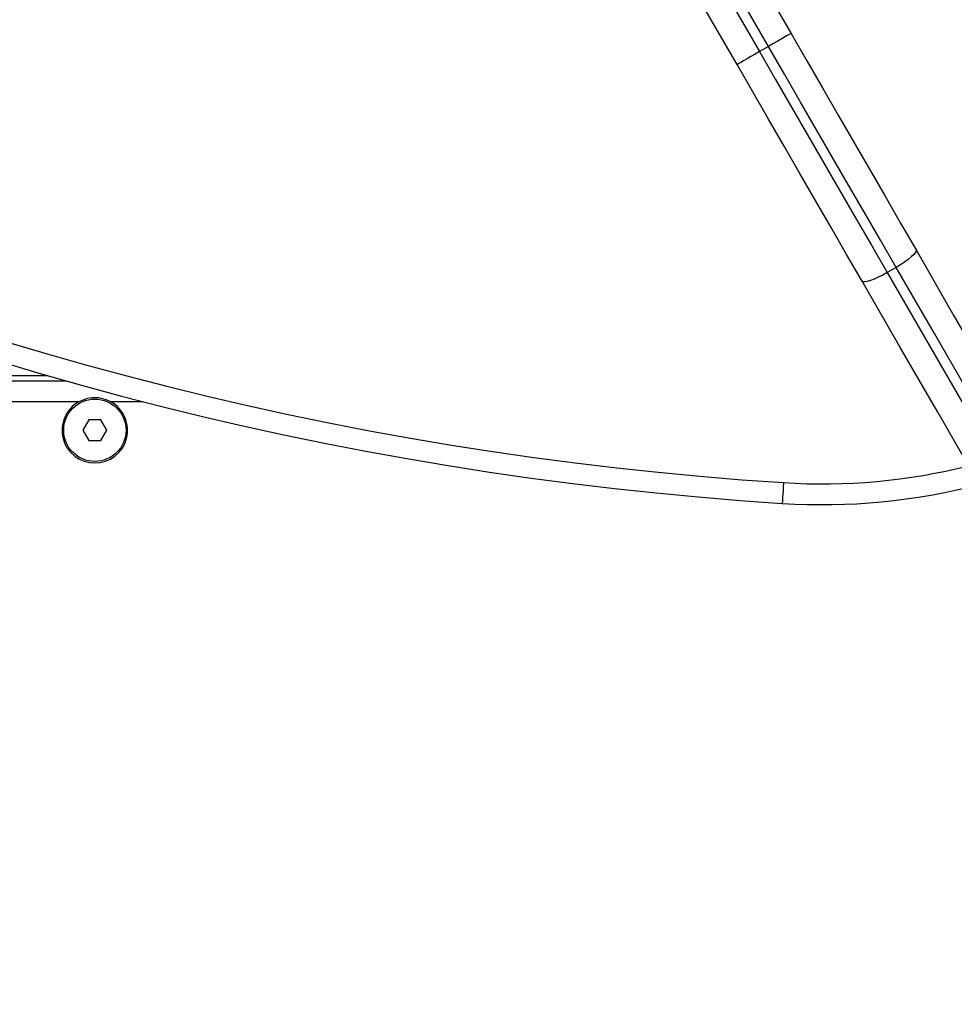
# Model space of a CAD drawing. Units: millimetres. Extents: x 14798.1 to 14812.5, y 5033 to 5047.3.
# Drawn here: x 14802.1 to 14802.3, y 5037.2 to 5037.4 of the extents above; entities that cross this region are included whole.
import ezdxf

# ---------------------------------------------------------------- set-up
doc = ezdxf.new("R2010")
doc.units = ezdxf.units.MM
doc.header["$LTSCALE"] = 50
doc.header["$PDSIZE"] = -1
doc.layers.add('DIASTASEIS', color=253, linetype='Continuous', lineweight=5)
doc.styles.get("Standard").update_dxf_attribs({"font": 'ARIALN.TTF'})
doc.dimstyles.new('STANDARD_ACAD', dxfattribs={"dimtxt": 0.18, "dimasz": 0.15, "dimexe": 0.18, "dimexo": 0.0625, "dimgap": 0.09, "dimtad": 0, "dimtih": 1, "dimtoh": 1, "dimzin": 0, "dimdsep": 46, "dimtxsty": 'Standard', "dimblk": 'OBLIQUE', "dimcen": 0.09, "dimadec": 0, "dimazin": 0, "dimtfac": 1, "dimtofl": 0, "dimtmove": 0, "dimatfit": 3, "dimfxl": 1, "dimtolj": 1, "dimtzin": 0, "dimarcsym": 0})

# ---------------------------------------------------------------- blocks, each defined once
blk = doc.blocks.new('_Oblique')
at = {"color": 0, "linetype": 'ByBlock', "lineweight": -2, "transparency": 16777216}
blk.add_line((-0.5, -0.5), (0.5, 0.5), dxfattribs=at)
blk = doc.blocks.new('*D27')
at = {"layer": 'Defpoints', "color": 0}
for p in [(14802.10409534489, 5040.101012479318), (14798.34722023842, 5034.435731519499), (14801.58272742181, 5034.435731519499)]:
    blk.add_point(p, dxfattribs=at)
at = {"layer": 'DIASTASEIS', "color": 0, "lineweight": -2}
for p, q in [((14802.04159534489, 5040.101012479318), (14798.16722023842, 5040.101012479318)), ((14798.34722023842, 5040.101012479318), (14798.34722023842, 5037.450275137199)), ((14798.34722023842, 5034.435731519499), (14798.34722023842, 5037.086468861619)), ((14801.52022742181, 5034.435731519499), (14798.16722023842, 5034.435731519499))]:
    blk.add_line(p, q, dxfattribs=at)
at = {"layer": 'DIASTASEIS', "color": 0, "linetype": 'ByBlock', "lineweight": -2, "xscale": 0.15, "yscale": 0.15, "zscale": 0.15}
for p, rotation in [((14798.34722023842, 5040.101012479318), 90), ((14798.34722023842, 5034.435731519499), 270)]:
    blk.add_blockref('_Oblique', p, dxfattribs=dict(at, rotation=rotation))
at = {"layer": 'DIASTASEIS', "color": 0, "insert": (14798.34722023842, 5037.268371999409), "char_height": 0.18, "attachment_point": 5}
blk.add_mtext('\\A1;5.67', dxfattribs=at)
blk = doc.blocks.new('*D28')
at = {"layer": 'Defpoints', "color": 0}
for p in [(14802.13184534525, 5038.59181294369), (14798.9944508505, 5035.926171615201), (14801.57450528799, 5035.926171615201)]:
    blk.add_point(p, dxfattribs=at)
at = {"layer": 'DIASTASEIS', "color": 0, "lineweight": -2}
for p, q in [((14802.06934534525, 5038.59181294369), (14798.8144508505, 5038.59181294369)), ((14798.9944508505, 5038.59181294369), (14798.9944508505, 5037.440895417235)), ((14798.9944508505, 5035.926171615201), (14798.9944508505, 5037.077089141655)), ((14801.51200528799, 5035.926171615201), (14798.8144508505, 5035.926171615201))]:
    blk.add_line(p, q, dxfattribs=at)
at = {"layer": 'DIASTASEIS', "color": 0, "linetype": 'ByBlock', "lineweight": -2, "xscale": 0.15, "yscale": 0.15, "zscale": 0.15}
for p, rotation in [((14798.9944508505, 5038.59181294369), 90), ((14798.9944508505, 5035.926171615201), 270)]:
    blk.add_blockref('_Oblique', p, dxfattribs=dict(at, rotation=rotation))
at = {"layer": 'DIASTASEIS', "color": 0, "insert": (14798.9944508505, 5037.258992279445), "char_height": 0.18, "attachment_point": 5}
blk.add_mtext('\\A1;2.67', dxfattribs=at)
blk = doc.blocks.new('*D30')
at = {"layer": 'Defpoints', "color": 0}
for p in [(14807.12521966054, 5037.328191169494), (14799.45981367286, 5036.46710932182), (14807.12521966054, 5033.213566943375)]:
    blk.add_point(p, dxfattribs=at)
at = {"layer": 'DIASTASEIS', "color": 0, "lineweight": -2}
for p, q in [((14807.12521966054, 5037.265691169494), (14807.12521966054, 5033.033566943374)), ((14799.45981367286, 5036.40460932182), (14799.45981367286, 5033.033566943374)), ((14799.45981367286, 5033.213566943375), (14803.01146618921, 5033.213566943375)), ((14807.12521966054, 5033.213566943375), (14803.57356714419, 5033.213566943375))]:
    blk.add_line(p, q, dxfattribs=at)
at = {"layer": 'DIASTASEIS', "color": 0, "linetype": 'ByBlock', "lineweight": -2, "xscale": 0.15, "yscale": 0.15, "zscale": 0.15, "rotation": 180}
blk.add_blockref('_Oblique', (14799.45981367286, 5033.213566943375), dxfattribs=at)
at = {"layer": 'DIASTASEIS', "color": 0, "linetype": 'ByBlock', "lineweight": -2, "xscale": 0.15, "yscale": 0.15, "zscale": 0.15}
blk.add_blockref('_Oblique', (14807.12521966054, 5033.213566943375), dxfattribs=at)
at = {"layer": 'DIASTASEIS', "color": 0, "insert": (14803.2925166667, 5033.213566943375), "char_height": 0.18, "attachment_point": 5}
blk.add_mtext('\\A1;7.67', dxfattribs=at)
blk = doc.blocks.new('KATOPSI S293A')
at = {"color": 7, "linetype": 'Continuous', "lineweight": 25}
for p, q in [((14784.79254417635, 5037.573141188942), (14784.87918243698, 5037.423079317085)), ((14784.78648200027, 5037.5696411893), (14784.87312025718, 5037.419579317443)), ((14784.87485230855, 5037.42057931947), (14784.78821405164, 5037.570641187601)), ((14784.86879012875, 5037.417079319827), (14784.78215187184, 5037.567141187958)), ((14784.87485230855, 5037.42057931947), (14784.87312025718, 5037.419579317443)), ((14784.89941115073, 5037.378042166702), (14784.89767909936, 5037.377042149775)), ((14784.73614180974, 5037.35719118046), (14783.98259971432, 5037.35719118046)), ((14783.98259971432, 5037.356191163532), (14784.73965224765, 5037.356191163532)), ((14784.74210014056, 5037.352191155426), (14784.36824504427, 5037.352191155426)), ((14784.74401789835, 5037.348691170685), (14784.74286319782, 5037.346691166632)), ((14784.7463272994, 5037.348691170685), (14784.74401789835, 5037.348691170685)), ((14784.74748199993, 5037.346691166632), (14784.7463272994, 5037.348691170685)), ((14784.74286319782, 5037.346691166632), (14784.74401789835, 5037.344691162579)), ((14784.7463272994, 5037.344691162579), (14784.74748199993, 5037.346691166632)), ((14784.74401789835, 5037.344691162579), (14784.7463272994, 5037.344691162579))]:
    blk.add_line(p, q, dxfattribs=at)
at = {"color": 8, "linetype": 'Continuous', "lineweight": 25}
blk.add_line((14784.7544968608, 5037.352191155426), (14784.7482450572, 5037.352191155426), dxfattribs=at)
at = {"color": 7, "linetype": 'Continuous', "lineweight": 25, "flags": 128}
for points in [[(14784.87918243698, 5037.423079317085), (14784.8790992289, 5037.423031290643), (14784.8788528233, 5037.422889014356), (14784.87845268241, 5037.422658001654), (14784.87791416935, 5037.422347088926), (14784.87725799672, 5037.421968241803), (14784.87650937728, 5037.421536033623), (14784.87569707028, 5037.421067049377), (14784.87485230855, 5037.42057931947)], [(14784.87918243698, 5037.423079317085), (14784.88221027843, 5037.417834927909), (14784.88523628704, 5037.412593757384), (14784.88825858525, 5037.407358979456), (14784.89127534024, 5037.402133797877), (14784.89428470425, 5037.396921431296), (14784.89728484444, 5037.391725038759), (14784.90027391306, 5037.386547809117), (14784.90325010709, 5037.381392901413)], [(14784.89941115073, 5037.378042166702), (14784.89637421958, 5037.383302276604), (14784.89332414559, 5037.38858515548), (14784.89026277653, 5037.39388759958), (14784.88719200484, 5037.399206345551), (14784.88411367826, 5037.404538144939), (14784.88102970413, 5037.409879764192), (14784.87794194511, 5037.415227910154), (14784.87485230855, 5037.42057931947)], [(14784.87312025718, 5037.419579317443), (14784.87227549545, 5037.419091602437), (14784.87146318845, 5037.418622618191), (14784.87071456901, 5037.418190395109), (14784.87005839638, 5037.417811562888), (14784.86951989076, 5037.41750065016), (14784.86911974243, 5037.417269622557), (14784.86887333683, 5037.417127361171), (14784.86879012875, 5037.417079319827)], [(14784.87312025718, 5037.419579317443), (14784.87620989374, 5037.414227908127), (14784.87929765276, 5037.408879762165), (14784.88238162688, 5037.403538157813), (14784.88545995347, 5037.398206343524), (14784.88853072516, 5037.392887597553), (14784.89159209422, 5037.387585153453), (14784.8946421682, 5037.382302274577), (14784.89767909936, 5037.377042149775)], [(14784.89285779885, 5037.375392919056), (14784.88988160483, 5037.38054782676), (14784.8868925362, 5037.385725041501), (14784.88389239601, 5037.390921434037), (14784.880883032, 5037.396133800618), (14784.87786627702, 5037.401358982198), (14784.8748439788, 5037.406593745224), (14784.8718179851, 5037.411834930651), (14784.86879012875, 5037.417079319827)], [(14784.90325010709, 5037.381392901413), (14784.90326272837, 5037.381178890936), (14784.90310845665, 5037.380877023213), (14784.90279322259, 5037.380498921149), (14784.90232915572, 5037.380059098475), (14784.90173406295, 5037.379574453108), (14784.90103083245, 5037.379063641302), (14784.90024648003, 5037.378546243183), (14784.89941115073, 5037.378042166702)], [(14784.90325010709, 5037.381392901413), (14784.9105495005, 5037.368749981396), (14784.9178101211, 5037.356174206011), (14784.92502790085, 5037.343672638409), (14784.93219878666, 5037.331252311938), (14784.93931877009, 5037.318920140736), (14784.94638385765, 5037.306683038943), (14784.95339011542, 5037.294547861092), (14784.9603335946, 5037.282521402113), (14784.96721042089, 5037.270610397331), (14784.97401673488, 5037.258821492665), (14784.98074873678, 5037.24716133403), (14784.98740264169, 5037.235636418335)], [(14784.89767909936, 5037.377042149775), (14784.89682489029, 5037.376570796244), (14784.89598464362, 5037.37615022587), (14784.89519063524, 5037.375796621315), (14784.89447338275, 5037.375523572437), (14784.89386043839, 5037.375341569655), (14784.89337537579, 5037.375257646315), (14784.8930368214, 5037.375274961464), (14784.89285779885, 5037.375392919056)], [(14784.89767909936, 5037.377042149775), (14784.90503686062, 5037.364298170082), (14784.91235552124, 5037.351621871464), (14784.91963098339, 5037.339020376675), (14784.92685917906, 5037.326500778668), (14784.93403607003, 5037.314070051186), (14784.94115761808, 5037.30173513817), (14784.94821985952, 5037.289503013365), (14784.95521881572, 5037.277380471699), (14784.96215056769, 5037.265374308102), (14784.96901125602, 5037.253491257899), (14784.97579702131, 5037.241737967007), (14784.98250406376, 5037.23012102174)], [(14784.98423611514, 5037.231121038668), (14784.97752907268, 5037.242737954132), (14784.97074330739, 5037.254491245024), (14784.96388261906, 5037.266374295227), (14784.9569508671, 5037.278380458824), (14784.94995191089, 5037.29050300049), (14784.94288966946, 5037.302735155098), (14784.9357681214, 5037.315070038311), (14784.92859123043, 5037.327500765793), (14784.92136303476, 5037.340020393603), (14784.91408757261, 5037.352621858589), (14784.906768912, 5037.365298157208), (14784.89941115073, 5037.378042166702)], [(14784.97701033346, 5037.229636435978), (14784.97035642854, 5037.241161351673), (14784.96362442664, 5037.252821510308), (14784.95681811265, 5037.264610385172), (14784.94994128636, 5037.276521389954), (14784.94299780718, 5037.288547848932), (14784.93599156431, 5037.300683026783), (14784.92892646185, 5037.312920128576), (14784.92180647842, 5037.325252299778), (14784.91463559262, 5037.337672656052), (14784.90741781286, 5037.350174193852), (14784.90015719227, 5037.362749969237), (14784.89285779885, 5037.375392919056)], [(14784.87774896018, 5037.336606120341), (14784.87769902639, 5037.335827355854), (14784.87765099994, 5037.3350785129), (14784.87760674349, 5037.33438838052), (14784.87756795577, 5037.333783482783), (14784.87753612689, 5037.333287065499), (14784.87751246385, 5037.332918172352), (14784.87749789051, 5037.332691019051), (14784.87749297313, 5037.332614307873)]]:
    blk.add_lwpolyline(points, dxfattribs=at)
at = {"color": 7, "linetype": 'Continuous', "lineweight": 25}
blk.add_circle((14784.74517259888, 5037.346691169492), 0.005999999999998181, dxfattribs=at)
for centre, radius, start, end in [((14784.92004091875, 5037.996095872096), 0.6608444187509382, 222.0470862368278, 266.3307437104222), ((14784.92004091875, 5037.996095872096), 0.6648444187509377, 222.0470862368278, 266.3307437104222), ((14784.74517259888, 5037.346691169492), 0.006300000000000228, 119.1889824377858, 60.81101756221418), ((14784.88517259888, 5037.45236832919), 0.1199999999996061, 266.3307437104222, 284.6171336869807)]:
    blk.add_arc(centre, radius, start, end, dxfattribs=at)
at = {"color": 8, "linetype": 'Continuous', "lineweight": 25}
blk.add_arc((14784.88517259888, 5037.45236832919), 0.1159999999996075, 266.3307437104222, 284.0728468888092, dxfattribs=at)
at = {"color": 7, "linetype": 'Continuous', "lineweight": 25}
blk.add_open_spline([(14784.7482450572, 5037.352191155426), (14784.74766531436, 5037.35242975482), (14784.7463420503, 5037.352974358366), (14784.74413902875, 5037.353005117281), (14784.7427457812, 5037.352448907103), (14784.74210014056, 5037.352191155426)], degree=3, knots=[0, 0, 0, 0, 0.2949780402032294, 0.6732879041106085, 0.9999999999999999, 0.9999999999999999, 0.9999999999999999, 0.9999999999999999], dxfattribs=at)
blk = doc.blocks.new('KATOPSH_S293A')
blk.add_blockref('KATOPSI S293A', (17.35892274601247, 0))
blk = doc.blocks.new('*D42')
at = {"layer": 'Defpoints', "color": 0}
for p in [(14805.03451153359, 5037.337191169492), (14800.95712293346, 5036.503503149203), (14805.03451153359, 5034.228803266141)]:
    blk.add_point(p, dxfattribs=at)
at = {"layer": 'DIASTASEIS', "color": 0, "lineweight": -2}
for p, q in [((14805.03451153359, 5037.274691169492), (14805.03451153359, 5034.048803266141)), ((14800.95712293346, 5036.441003149203), (14800.95712293346, 5034.048803266141)), ((14800.95712293346, 5034.228803266141), (14802.71139022125, 5034.228803266141)), ((14805.03451153359, 5034.228803266141), (14803.2802442458, 5034.228803266141))]:
    blk.add_line(p, q, dxfattribs=at)
at = {"layer": 'DIASTASEIS', "color": 0, "linetype": 'ByBlock', "lineweight": -2, "xscale": 0.15, "yscale": 0.15, "zscale": 0.15, "rotation": 180}
blk.add_blockref('_Oblique', (14800.95712293346, 5034.228803266141), dxfattribs=at)
at = {"layer": 'DIASTASEIS', "color": 0, "linetype": 'ByBlock', "lineweight": -2, "xscale": 0.15, "yscale": 0.15, "zscale": 0.15}
blk.add_blockref('_Oblique', (14805.03451153359, 5034.228803266141), dxfattribs=at)
at = {"layer": 'DIASTASEIS', "color": 0, "insert": (14802.99581723352, 5034.228803266141), "char_height": 0.18, "attachment_point": 5}
blk.add_mtext('\\A1;4.10', dxfattribs=at)

msp = doc.modelspace()

# ---------------------------------------------------------------- block references
msp.add_blockref('KATOPSH_S293A', (0, 0))

# ---------------------------------------------------------------- dimensions: what is measured, and where the dimension line sits
at = {"layer": 'DIASTASEIS'}
for base, p1, p2, picture, middle in [((14798.34722023842, 5034.435731519499), (14802.10409534489, 5040.101012479318), (14801.58272742181, 5034.435731519499), '*D27', (14798.34722023842, 5037.268371999409)), ((14798.9944508505, 5035.926171615201), (14802.13184534525, 5038.59181294369), (14801.57450528799, 5035.926171615201), '*D28', (14798.9944508505, 5037.258992279445))]:
    dim = msp.add_linear_dim(base=base, p1=p1, p2=p2, angle=90, dimstyle='STANDARD_ACAD', dxfattribs=at)
    dim.commit()
    dim.dimension.update_dxf_attribs({"geometry": picture, "text_midpoint": middle})
dim = msp.add_linear_dim(base=(14805.03451153359, 5034.228803266141), p1=(14800.95712293346, 5036.503503149203), p2=(14805.03451153359, 5037.337191169492), dimstyle='STANDARD_ACAD', override={"dimrnd": 0.05, "dimtxsty": 'Standard'}, dxfattribs=at)
dim.commit()
dim.dimension.update_dxf_attribs({"geometry": '*D42', "text_midpoint": (14802.99581723352, 5034.228803266141)})
dim = msp.add_linear_dim(base=(14807.12521966054, 5033.213566943375), p1=(14799.45981367286, 5036.46710932182), p2=(14807.12521966054, 5037.328191169494), dimstyle='STANDARD_ACAD', dxfattribs=at)
dim.commit()
dim.dimension.update_dxf_attribs({"geometry": '*D30', "text_midpoint": (14803.2925166667, 5033.213566943375)})

doc.saveas('drawing.dxf')
